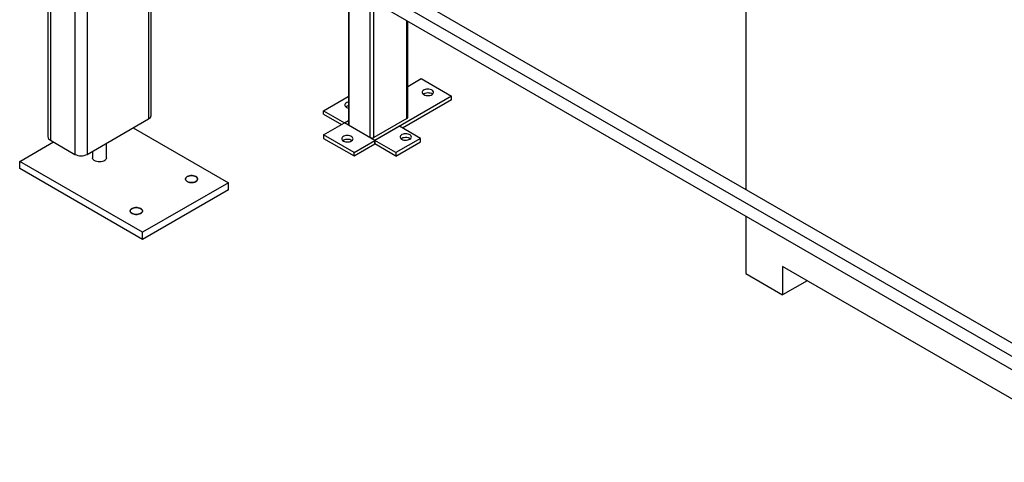
# Model space of a CAD drawing. Units: millimetres. Extents: x 494640 to 518138, y 1572056 to 1618297.
# Drawn here: x 511933 to 513067, y 1573480 to 1573990 of the extents above; entities that cross this region are included whole.
import ezdxf

# ---------------------------------------------------------------- set-up
doc = ezdxf.new("R2010")
doc.units = ezdxf.units.MM

msp = doc.modelspace()

# ---------------------------------------------------------------- linework, layer by layer
at = {"color": 7, "linetype": 'Continuous'}
for p, q in [((512311.509, 1575661.447), (512311.509, 1573869.14)), ((512312.387, 1573867.916), (512312.387, 1575660.223)), ((512336.429, 1573854.037), (512336.429, 1575646.344)), ((512340.672, 1573854.037), (512340.672, 1575646.344)), ((512081.234, 1574314.121), (512081.234, 1573875.637)), ((512084.163, 1573879.719), (512084.163, 1574315.812)), ((511965.168, 1574289.686), (511965.168, 1573855.227)), ((511968.097, 1574287.995), (511968.097, 1573851.145)), ((511996.381, 1574272.761), (511996.381, 1573834.817)), ((512010.524, 1574273.3), (512010.524, 1573834.817)), ((512769.178, 1574195.376), (512769.178, 1573794.467)), ((512372.492, 1574023.47), (513180.715, 1573556.893)), ((512345.621, 1574007.956), (513194.15, 1573518.111)), ((512359.056, 1574015.714), (513180.715, 1573541.381)), ((512378.855, 1573876.08), (512378.855, 1573988.77)), ((512379.734, 1573877.304), (512379.734, 1573988.263)), ((512379.734, 1573913.121), (512395.296, 1573922.105)), ((512395.296, 1573922.105), (512430.297, 1573901.899)), ((512282.689, 1573885.06), (512310.973, 1573901.388)), ((512310.973, 1573901.388), (512311.509, 1573901.079)), ((512430.297, 1573901.899), (512341.909, 1573850.873)), ((512430.297, 1573897.816), (512373.73, 1573865.16)), ((512430.297, 1573897.816), (512430.297, 1573901.899)), ((512282.689, 1573885.06), (512306.907, 1573871.079)), ((512282.689, 1573880.978), (512282.689, 1573885.06)), ((512010.524, 1573834.817), (512081.234, 1573875.637)), ((512282.689, 1573880.978), (512303.371, 1573869.038)), ((512282.866, 1573857.2), (512306.907, 1573871.079)), ((512306.907, 1573871.079), (512311.509, 1573873.736)), ((512306.907, 1573871.079), (512311.509, 1573873.736)), ((512312.387, 1573867.916), (512306.907, 1573871.079)), ((512341.909, 1573850.873), (512306.907, 1573871.079)), ((512378.855, 1573876.08), (512340.672, 1573854.037)), ((512063.551, 1573865.429), (512173.158, 1573802.155)), ((512370.193, 1573867.201), (512341.909, 1573850.873)), ((512394.412, 1573853.22), (512370.193, 1573867.201)), ((511932.742, 1573826.647), (511971.638, 1573849.101)), ((511968.097, 1573851.145), (511996.381, 1573834.817)), ((512282.866, 1573857.2), (512282.866, 1573853.118)), ((512317.868, 1573836.994), (512282.866, 1573857.2)), ((512282.866, 1573853.118), (512317.868, 1573832.912)), ((512317.868, 1573836.994), (512341.909, 1573850.873)), ((512341.909, 1573850.873), (512336.429, 1573854.037)), ((512341.909, 1573846.79), (512341.909, 1573850.873)), ((512341.909, 1573846.79), (512341.909, 1573850.873)), ((512366.128, 1573836.892), (512341.909, 1573850.873)), ((512341.909, 1573850.873), (512341.909, 1573846.79)), ((512394.412, 1573853.22), (512366.128, 1573836.892)), ((512366.128, 1573832.809), (512394.412, 1573849.138)), ((512394.412, 1573849.138), (512394.412, 1573853.22)), ((512016.666, 1573838.363), (512016.666, 1573830.729)), ((512032.666, 1573830.729), (512032.666, 1573847.599)), ((512317.868, 1573832.912), (512341.909, 1573846.79)), ((512317.868, 1573832.912), (512317.868, 1573836.994)), ((512366.128, 1573832.809), (512341.909, 1573846.79)), ((512366.128, 1573836.892), (512366.128, 1573832.809)), ((512074.163, 1573745.006), (511932.742, 1573826.647)), ((511932.742, 1573818.481), (511932.742, 1573826.647)), ((512074.163, 1573736.841), (511932.742, 1573818.481)), ((512173.158, 1573802.155), (512074.163, 1573745.006)), ((512173.158, 1573793.989), (512074.163, 1573736.841)), ((512173.158, 1573793.989), (512173.158, 1573802.155)), ((512769.178, 1573763.441), (512769.178, 1573697.286)), ((512074.163, 1573736.841), (512074.163, 1573745.006)), ((513202.463, 1573479.817), (512811.605, 1573705.455)), ((512811.605, 1573705.455), (512811.605, 1573672.793)), ((512769.178, 1573697.286), (512811.605, 1573672.793)), ((512839.894, 1573689.124), (512811.605, 1573672.793))]:
    msp.add_line(p, q, dxfattribs=at)
for points in [[(512398.301, 1573903.634), (512399.485, 1573903.093), (512400.853, 1573902.725), (512402.331, 1573902.549), (512403.839, 1573902.574), (512405.297, 1573902.8), (512406.625, 1573903.213), (512407.753, 1573903.792), (512408.618, 1573904.506), (512409.176, 1573905.316), (512409.394, 1573906.178), (512409.263, 1573907.046), (512408.788, 1573907.873), (512407.996, 1573908.614), (512406.929, 1573909.23), (512405.644, 1573909.688), (512404.212, 1573909.962), (512402.708, 1573910.038), (512401.215, 1573909.911), (512399.812, 1573909.59), (512398.576, 1573909.09), (512397.573, 1573908.439), (512396.856, 1573907.672), (512396.466, 1573906.831), (512396.422, 1573905.96), (512396.727, 1573905.107), (512397.365, 1573904.317), (512398.301, 1573903.634)], [(512397.443, 1573904.246), (512397.573, 1573904.356), (512398.576, 1573905.007), (512399.812, 1573905.507), (512401.215, 1573905.829), (512402.708, 1573905.955), (512404.212, 1573905.879), (512405.644, 1573905.605), (512406.929, 1573905.148), (512407.996, 1573904.531), (512408.351, 1573904.246)], [(512311.509, 1573895.103), (512310.717, 1573894.894), (512309.48, 1573894.395), (512308.477, 1573893.744), (512307.761, 1573892.977), (512307.37, 1573892.135), (512307.326, 1573891.264), (512307.632, 1573890.411), (512308.269, 1573889.622), (512309.205, 1573888.938)], [(512309.205, 1573888.938), (512310.389, 1573888.398), (512311.509, 1573888.08)], [(512305.67, 1573850.159), (512306.854, 1573849.618), (512308.222, 1573849.25), (512309.7, 1573849.074), (512311.208, 1573849.099), (512312.666, 1573849.325), (512313.994, 1573849.738), (512315.122, 1573850.318), (512315.987, 1573851.031), (512316.545, 1573851.841), (512316.763, 1573852.703), (512316.632, 1573853.571), (512316.157, 1573854.398), (512315.365, 1573855.14), (512314.298, 1573855.756), (512313.013, 1573856.213), (512311.581, 1573856.487), (512310.077, 1573856.563), (512308.584, 1573856.437), (512307.181, 1573856.115), (512305.945, 1573855.615), (512304.942, 1573854.964), (512304.225, 1573854.198), (512303.835, 1573853.356), (512303.791, 1573852.485), (512304.096, 1573851.632), (512304.734, 1573850.842), (512305.67, 1573850.159)], [(512304.812, 1573850.771), (512304.942, 1573850.882), (512305.945, 1573851.533), (512307.181, 1573852.032), (512308.584, 1573852.354), (512310.077, 1573852.48), (512311.581, 1573852.404), (512313.013, 1573852.13), (512314.298, 1573851.673), (512315.365, 1573851.057), (512315.72, 1573850.771)], [(512372.845, 1573852.2), (512374.029, 1573851.659), (512375.397, 1573851.291), (512376.875, 1573851.115), (512378.383, 1573851.14), (512379.841, 1573851.366), (512381.17, 1573851.779), (512382.297, 1573852.359), (512383.163, 1573853.072), (512383.72, 1573853.882), (512383.938, 1573854.744), (512383.807, 1573855.612), (512383.332, 1573856.439), (512382.54, 1573857.18), (512381.473, 1573857.797), (512380.188, 1573858.254), (512378.756, 1573858.528), (512377.252, 1573858.604), (512375.759, 1573858.478), (512374.356, 1573858.156), (512373.12, 1573857.656), (512372.117, 1573857.005), (512371.401, 1573856.239), (512371.01, 1573855.397), (512370.966, 1573854.526), (512371.271, 1573853.673), (512371.909, 1573852.883), (512372.845, 1573852.2)], [(512371.987, 1573852.812), (512372.117, 1573852.923), (512373.12, 1573853.574), (512374.356, 1573854.073), (512375.759, 1573854.395), (512377.252, 1573854.521), (512378.756, 1573854.445), (512380.188, 1573854.171), (512381.473, 1573853.714), (512382.54, 1573853.098), (512382.895, 1573852.812)], [(512032.666, 1573830.729), (512032.663, 1573830.604), (512032.429, 1573829.614), (512031.833, 1573828.677), (512030.901, 1573827.836), (512029.678, 1573827.129), (512028.22, 1573826.592), (512026.596, 1573826.247), (512024.882, 1573826.112), (512023.158, 1573826.193), (512021.504, 1573826.486), (512019.998, 1573826.978), (512018.711, 1573827.645), (512017.702, 1573828.456), (512017.018, 1573829.373), (512016.692, 1573830.354), (512016.666, 1573830.729)], [(512135.682, 1573809.094), (512134.456, 1573809.658), (512133.044, 1573810.051), (512131.515, 1573810.252), (512129.948, 1573810.252), (512128.42, 1573810.051), (512127.008, 1573809.658), (512125.782, 1573809.094), (512124.805, 1573808.387), (512124.125, 1573807.571), (512123.776, 1573806.689), (512123.776, 1573805.784), (512124.125, 1573804.902), (512124.805, 1573804.087), (512125.782, 1573803.379), (512127.007, 1573802.815), (512128.42, 1573802.422), (512129.948, 1573802.221), (512131.516, 1573802.221), (512133.044, 1573802.422), (512134.456, 1573802.815), (512135.681, 1573803.379), (512136.659, 1573804.087), (512137.339, 1573804.902), (512137.688, 1573805.784), (512137.688, 1573806.689), (512137.339, 1573807.571), (512136.659, 1573808.387), (512135.682, 1573809.094)], [(512125.782, 1573809.094), (512127.008, 1573809.658), (512128.42, 1573810.051), (512129.948, 1573810.252), (512131.515, 1573810.252), (512133.044, 1573810.051), (512134.456, 1573809.658), (512135.682, 1573809.094), (512136.659, 1573808.387), (512137.339, 1573807.571), (512137.688, 1573806.689), (512137.688, 1573805.784), (512137.339, 1573804.902), (512136.659, 1573804.087), (512135.681, 1573803.379), (512134.456, 1573802.815), (512133.044, 1573802.422), (512131.516, 1573802.221), (512129.948, 1573802.221), (512128.42, 1573802.422), (512127.007, 1573802.815), (512125.782, 1573803.379), (512124.805, 1573804.087), (512124.125, 1573804.902), (512123.776, 1573805.784), (512123.776, 1573806.689), (512124.125, 1573807.571), (512124.805, 1573808.387), (512125.782, 1573809.094)], [(512072.042, 1573772.356), (512070.816, 1573772.92), (512069.404, 1573773.313), (512067.876, 1573773.514), (512066.308, 1573773.514), (512064.78, 1573773.313), (512063.368, 1573772.92), (512062.142, 1573772.356), (512061.165, 1573771.648), (512060.485, 1573770.833), (512060.136, 1573769.951), (512060.136, 1573769.046), (512060.485, 1573768.164), (512061.165, 1573767.348), (512062.142, 1573766.641), (512063.368, 1573766.077), (512064.78, 1573765.684), (512066.308, 1573765.483), (512067.876, 1573765.483), (512069.404, 1573765.684), (512070.816, 1573766.077), (512072.042, 1573766.641), (512073.019, 1573767.348), (512073.699, 1573768.164), (512074.048, 1573769.046), (512074.048, 1573769.951), (512073.699, 1573770.833), (512073.019, 1573771.648), (512072.042, 1573772.356)], [(512062.142, 1573772.356), (512063.368, 1573772.92), (512064.78, 1573773.313), (512066.308, 1573773.514), (512067.876, 1573773.514), (512069.404, 1573773.313), (512070.816, 1573772.92), (512072.042, 1573772.356), (512073.019, 1573771.648), (512073.699, 1573770.833), (512074.048, 1573769.951), (512074.048, 1573769.046), (512073.699, 1573768.164), (512073.019, 1573767.348), (512072.042, 1573766.641), (512070.816, 1573766.077), (512069.404, 1573765.684), (512067.876, 1573765.483), (512066.308, 1573765.483), (512064.78, 1573765.684), (512063.368, 1573766.077), (512062.142, 1573766.641), (512061.165, 1573767.348), (512060.485, 1573768.164), (512060.136, 1573769.046), (512060.136, 1573769.951), (512060.485, 1573770.833), (512061.165, 1573771.648), (512062.142, 1573772.356)]]:
    msp.add_lwpolyline(points, dxfattribs=at)
for centre, radius, start, end in [((512312.73, 1573884.258), 6.871, 100.241358, 129.631419), ((512079.159, 1573880.218), 5.029, 294.374445, 354.306537), ((512378.233, 1573877.454), 1.509, 294.373689, 354.299951), ((512313.011, 1573869.29), 1.51, 185.71344, 245.612026), ((511970.172, 1573855.726), 5.029, 185.69339, 245.630504), ((512338.55, 1573858.131), 4.611, 242.609629, 297.391028), ((512003.453, 1573848.463), 15.37, 242.608487, 297.391316)]:
    msp.add_arc(centre, radius, start, end, dxfattribs=at)

doc.saveas('drawing.dxf')
